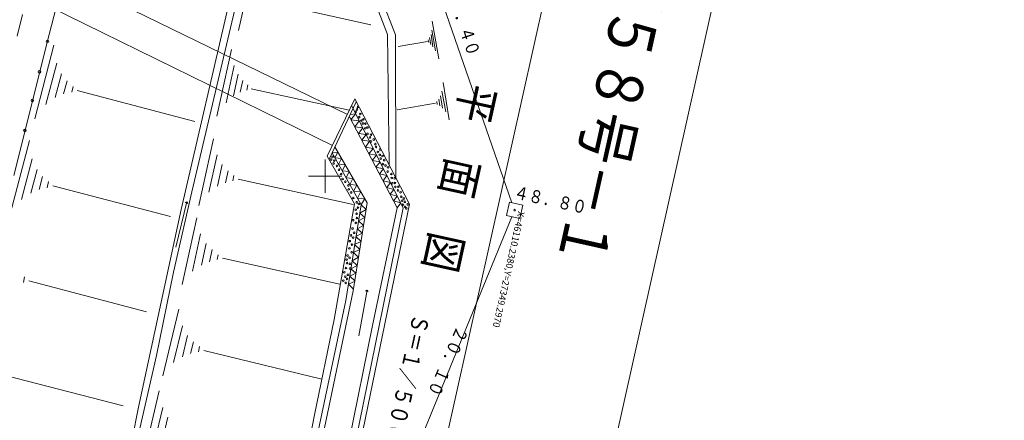
# Model space of a CAD drawing. Extents: x 26969 to 27201, y 46432 to 46701.
# Drawn here: x 27127 to 27201, y 46532 to 46562 of the extents above; entities that cross this region are included whole.
import ezdxf

# ---------------------------------------------------------------- set-up
doc = ezdxf.new("R2010")
doc.units = 0
for name, color, linetype, lineweight in [('\\M+587ED\\M+59698', 3, 'Continuous', 0), ('\\M+5A5BF\\M+5A5A4\\M+5A5C8\\M+5A5EB', 6, 'Continuous', 0), ('道路平面図', 7, 'Continuous', 5)]:
    doc.layers.add(name, color=color, linetype=linetype, lineweight=lineweight)
doc.styles.add('\\M+5A3CD\\M+5A3D3 \\M+5A5B4\\M+5A5B7\\M+5A5C3\\M+5A5AF', font='MS Gothic.ttf')

msp = doc.modelspace()

# ---------------------------------------------------------------- linework, layer by layer
at = {"layer": '\\M+587ED\\M+59698', "linetype": 'Continuous', "lineweight": 13}
for p, q in [((27188.832, 46663.647), (27137.655, 46434.223)), ((27200.941, 46660.946), (27149.763, 46431.522))]:
    msp.add_line(p, q, dxfattribs=at)
at = {"layer": '道路平面図', "linetype": 'Continuous', "lineweight": 13}
for p, q in [((27085.219, 46587.033), (27151.672, 46554.613)), ((27150.557, 46552.303), (27084.313, 46584.805)), ((27154.792, 46574.591), (27164.014, 46547.999)), ((27131.293, 46568.394), (27129.296, 46560.625)), ((27143.656, 46566.662), (27139.211, 46547.486)), ((27152.369, 46566.629), (27154.688, 46560.624)), ((27155.287, 46560.588), (27152.903, 46566.735)), ((27143.509, 46560.914), (27144.615, 46565.94)), ((27140.014, 46548.811), (27143.56, 46563.905)), ((27153.442, 46561.346), (27146.1, 46562.962)), ((27127.293, 46562.12), (27126.901, 46560.481)), ((27158.036, 46561.612), (27158.532, 46558.788)), ((27129.296, 46560.625), (27126.644, 46550.03)), ((27154.688, 46560.624), (27154.806, 46550.857)), ((27155.312, 46549.819), (27155.287, 46560.588)), ((27157.943, 46560.611), (27158.09, 46559.684)), ((27158.017, 46560.946), (27158.28, 46559.386)), ((27155.478, 46559.716), (27157.67, 46560.096)), ((27157.727, 46560.211), (27157.778, 46560.008)), ((27157.828, 46560.38), (27157.941, 46559.876)), ((27128.219, 46554.282), (27129.659, 46559.81)), ((27141.874, 46554.502), (27142.974, 46559.498)), ((27129.066, 46555.373), (27129.872, 46558.454)), ((27129.755, 46555.892), (27130.242, 46557.67)), ((27142.572, 46555.498), (27143.189, 46558.301)), ((27143.133, 46556.014), (27143.488, 46557.628)), ((27130.391, 46556.168), (27130.666, 46557.129)), ((27143.64, 46556.285), (27143.834, 46557.169)), ((27158.847, 46557.026), (27159.312, 46554.208)), ((27130.993, 46556.291), (27131.117, 46556.71)), ((27140.22, 46554.1), (27131.405, 46556.423)), ((27144.12, 46556.435), (27144.207, 46556.831)), ((27151.807, 46554.935), (27144.465, 46556.551)), ((27158.767, 46556.373), (27159.061, 46554.807)), ((27150.156, 46551.497), (27152.221, 46555.802)), ((27152.326, 46555.555), (27150.298, 46551.274)), ((27156.327, 46547.903), (27152.221, 46555.802)), ((27155.393, 46554.975), (27158.278, 46555.458)), ((27158.373, 46555.597), (27158.417, 46555.364)), ((27158.535, 46555.753), (27158.617, 46555.256)), ((27158.656, 46556.014), (27158.803, 46555.087)), ((27152.291, 46554.668), (27151.899, 46554.627)), ((27152.291, 46554.668), (27151.933, 46554.204)), ((27155.851, 46547.624), (27151.979, 46555.28)), ((27151.828, 46554.451), (27155.404, 46547.627)), ((27152.556, 46554.131), (27151.933, 46554.204)), ((27152.556, 46554.131), (27152.235, 46553.69)), ((27152.828, 46553.624), (27152.235, 46553.69)), ((27152.828, 46553.624), (27152.507, 46553.183)), ((27153.069, 46553.124), (27152.507, 46553.183)), ((27126.392, 46547.146), (27127.833, 46552.674)), ((27140.527, 46547.804), (27141.627, 46552.8)), ((27153.069, 46553.124), (27152.748, 46552.683)), ((27153.341, 46552.617), (27152.748, 46552.683)), ((27153.341, 46552.617), (27153.02, 46552.176)), ((27150.957, 46551.8), (27150.527, 46551.735)), ((27152.704, 46547.838), (27150.527, 46551.735)), ((27150.726, 46552.202), (27153.153, 46547.994)), ((27150.957, 46551.8), (27150.734, 46551.37)), ((27153.605, 46552.079), (27153.02, 46552.176)), ((27153.605, 46552.079), (27153.292, 46551.669)), ((27127.239, 46548.237), (27128.039, 46551.288)), ((27141.286, 46548.786), (27141.903, 46551.589)), ((27150, 46551.25), (27150, 46548.75)), ((27152.21, 46547.915), (27150.156, 46551.497)), ((27151.235, 46551.323), (27150.734, 46551.37)), ((27151.235, 46551.323), (27151.006, 46550.863)), ((27153.847, 46551.579), (27153.292, 46551.669)), ((27153.847, 46551.579), (27153.533, 46551.169)), ((27154.118, 46551.072), (27153.533, 46551.169)), ((27154.118, 46551.072), (27153.805, 46550.662)), ((27127.922, 46548.726), (27128.409, 46550.503)), ((27141.932, 46549.251), (27142.287, 46550.866)), ((27142.53, 46549.503), (27142.724, 46550.386)), ((27151.514, 46550.847), (27151.006, 46550.863)), ((27151.507, 46550.816), (27151.284, 46550.386)), ((27151.816, 46550.333), (27151.284, 46550.386)), ((27151.816, 46550.333), (27151.587, 46549.873)), ((27154.383, 46550.534), (27153.805, 46550.662)), ((27154.383, 46550.534), (27154.076, 46550.155)), ((27128.557, 46549.001), (27128.803, 46549.97)), ((27129.159, 46549.124), (27129.26, 46549.581)), ((27143.071, 46549.639), (27143.158, 46550.035)), ((27152.105, 46547.874), (27143.484, 46549.772)), ((27148.75, 46550), (27151.25, 46550)), ((27152.087, 46549.826), (27151.587, 46549.873)), ((27152.087, 46549.826), (27151.858, 46549.366)), ((27154.625, 46550.034), (27154.076, 46550.155)), ((27154.625, 46550.034), (27154.348, 46549.648)), ((27154.896, 46549.527), (27154.348, 46549.648)), ((27154.896, 46549.527), (27154.62, 46549.141)), ((27138.394, 46546.964), (27129.572, 46549.257)), ((27138.625, 46542.792), (27140.014, 46548.811)), ((27152.39, 46549.312), (27151.858, 46549.366)), ((27152.39, 46549.312), (27152.13, 46548.859)), ((27152.668, 46548.836), (27152.13, 46548.859)), ((27152.668, 46548.836), (27152.432, 46548.345)), ((27155.161, 46548.99), (27154.62, 46549.141)), ((27155.161, 46548.99), (27154.891, 46548.634)), ((27139.626, 46548.066), (27138.814, 46544.667)), ((27139.626, 46548.066), (27139.515, 46547.995)), ((27139.626, 46548.066), (27139.698, 46547.954)), ((27152.97, 46548.322), (27152.432, 46548.345)), ((27152.704, 46547.838), (27152.97, 46548.322)), ((27155.402, 46548.49), (27154.891, 46548.634)), ((27155.402, 46548.49), (27155.132, 46548.134)), ((27155.674, 46547.983), (27155.132, 46548.134)), ((27163.831, 46548.039), (27163.61, 46547.034)), ((27164.837, 46547.818), (27163.831, 46548.039)), ((27139.211, 46547.486), (27136.013, 46532.668)), ((27150.684, 46539.243), (27152.21, 46547.915)), ((27151.544, 46540.683), (27152.704, 46547.838)), ((27151.964, 46528.517), (27155.851, 46547.624)), ((27153.153, 46547.994), (27152.114, 46541.388)), ((27152.6, 46547.222), (27153.077, 46547.5)), ((27152.704, 46547.838), (27153.077, 46547.5)), ((27155.404, 46547.627), (27153.557, 46538.803)), ((27155.404, 46547.627), (27155.674, 46547.983)), ((27155.747, 46545.124), (27156.327, 46547.903)), ((27164.615, 46546.813), (27164.837, 46547.818)), ((27139.287, 46541.88), (27140.387, 46546.876)), ((27152.503, 46546.636), (27152.973, 46546.884)), ((27152.876, 46546.299), (27152.503, 46546.636)), ((27152.973, 46546.884), (27152.6, 46547.222)), ((27164.006, 46546.947), (27156.777, 46529.342)), ((27163.61, 46547.034), (27164.615, 46546.813)), ((27152.406, 46546.051), (27152.876, 46546.299)), ((27152.809, 46545.707), (27152.406, 46546.051)), ((27140.046, 46542.863), (27140.663, 46545.666)), ((27151.23, 46523.153), (27155.747, 46545.124)), ((27152.212, 46544.88), (27152.706, 46545.091)), ((27152.309, 46545.465), (27152.779, 46545.713)), ((27152.706, 46545.091), (27152.309, 46545.465)), ((27140.722, 46543.321), (27141.077, 46544.936)), ((27141.32, 46543.573), (27141.521, 46544.487)), ((27152.139, 46544.257), (27152.609, 46544.505)), ((27152.609, 46544.505), (27152.212, 46544.88)), ((27141.899, 46543.733), (27141.979, 46544.098)), ((27151.108, 46541.897), (27142.304, 46543.835)), ((27152.035, 46543.641), (27152.512, 46543.92)), ((27152.408, 46543.304), (27152.035, 46543.641)), ((27152.512, 46543.92), (27152.109, 46544.264)), ((27151.938, 46543.056), (27152.408, 46543.304)), ((27152.311, 46542.718), (27151.938, 46543.056)), ((27127.37, 46542.012), (27127.464, 46542.439)), ((27136.598, 46539.821), (27127.783, 46542.145)), ((27137.349, 46536.558), (27138.625, 46542.792)), ((27151.745, 46541.885), (27152.245, 46542.126)), ((27151.848, 46542.501), (27152.311, 46542.718)), ((27152.245, 46542.126), (27151.848, 46542.501)), ((27152.114, 46541.388), (27149.513, 46528.993)), ((27152.141, 46541.51), (27151.745, 46541.885)), ((27153.149, 46541.448), (27152.52, 46538.009)), ((27153.149, 46541.448), (27153.038, 46541.376)), ((27153.149, 46541.448), (27153.221, 46541.336)), ((27148.148, 46524.534), (27151.544, 46540.683)), ((27137.839, 46535.012), (27139.037, 46540.019)), ((27149.206, 46532.095), (27150.684, 46539.243)), ((27138.635, 46536.019), (27139.306, 46538.778)), ((27153.557, 46538.803), (27149.088, 46516.758)), ((27139.304, 46536.447), (27139.69, 46538.054)), ((27139.903, 46536.698), (27140.128, 46537.575)), ((27140.505, 46536.821), (27140.592, 46537.217)), ((27135.99, 46530.533), (27137.349, 46536.558)), ((27149.766, 46534.782), (27140.911, 46536.923)), ((27134.852, 46532.763), (27126.031, 46535.057)), ((27136.362, 46528.886), (27137.56, 46533.892)), ((27136.013, 46532.668), (27135.52, 46530.285)), ((27137.159, 46529.892), (27137.83, 46532.651)), ((27137.828, 46530.32), (27138.214, 46531.928)), ((27146.465, 46518.485), (27149.206, 46532.095))]:
    msp.add_line(p, q, dxfattribs=at)
for centre, radius in [((27129.182, 46560.107), 0.0936), ((27128.581, 46557.812), 0.0936), ((27128.044, 46555.662), 0.0936), ((27152.294, 46554.827), 0.0624), ((27152.395, 46554.997), 0.0624), ((27152.466, 46555.173), 0.0624), ((27152.64, 46554.655), 0.0624), ((27152.555, 46554.418), 0.0624), ((27152.722, 46554.158), 0.0624), ((27152.834, 46553.942), 0.0624), ((27152.87, 46554.253), 0.0624), ((27153.023, 46553.932), 0.0624), ((27127.486, 46553.421), 0.0936), ((27153.01, 46553.584), 0.0624), ((27153.174, 46553.164), 0.0624), ((27153.183, 46553.641), 0.0624), ((27153.37, 46552.897), 0.0624), ((27153.432, 46552.596), 0.0624), ((27153.448, 46553.104), 0.0624), ((27153.655, 46552.739), 0.0624), ((27153.771, 46552.394), 0.0624), ((27153.822, 46552.191), 0.0624), ((27153.961, 46551.809), 0.0624), ((27154.13, 46551.996), 0.0624), ((27150.45, 46551.241), 0.0624), ((27150.558, 46551.44), 0.0624), ((27150.64, 46550.943), 0.0624), ((27150.687, 46551.156), 0.0624), ((27154.104, 46551.586), 0.0624), ((27154.172, 46551.316), 0.0624), ((27154.31, 46551.509), 0.0624), ((27154.335, 46550.896), 0.0624), ((27154.433, 46551.194), 0.0624), ((27150.888, 46550.761), 0.0624), ((27151.047, 46550.47), 0.0624), ((27154.535, 46550.789), 0.0624), ((27154.692, 46550.339), 0.0624), ((27154.728, 46550.65), 0.0624), ((27151.2, 46550.149), 0.0624), ((27151.309, 46549.774), 0.0624), ((27151.52, 46549.568), 0.0624), ((27154.969, 46550.15), 0.0624), ((27155, 46549.856), 0.0624), ((27155.042, 46549.463), 0.0624), ((27155.22, 46549.839), 0.0624), ((27155.238, 46549.484), 0.0624), ((27151.747, 46549.294), 0.0624), ((27151.778, 46549), 0.0624), ((27151.951, 46548.77), 0.0624), ((27155.269, 46549.19), 0.0624), ((27155.466, 46548.923), 0.0624), ((27155.496, 46549.204), 0.0624), ((27155.659, 46548.784), 0.0624), ((27152.114, 46548.351), 0.0624), ((27152.365, 46548.04), 0.0624), ((27155.714, 46548.453), 0.0624), ((27155.775, 46548.152), 0.0624), ((27155.907, 46548.315), 0.0624), ((27155.982, 46548.074), 0.0624), ((27152.305, 46547.479), 0.0624), ((27152.467, 46547.634), 0.0624), ((27152.528, 46547.909), 0.0624), ((27155.837, 46547.851), 0.0624), ((27155.993, 46547.689), 0.0624), ((27156.094, 46547.571), 0.0624), ((27156.192, 46547.869), 0.0624), ((27164.212, 46547.445), 0.0624), ((27152.1, 46546.693), 0.0624), ((27152.311, 46546.487), 0.0624), ((27152.367, 46547.178), 0.0624), ((27152.391, 46546.853), 0.0624), ((27152.058, 46546.064), 0.0624), ((27152.18, 46545.749), 0.0624), ((27151.85, 46545.119), 0.0624), ((27151.944, 46545.546), 0.0624), ((27152.1, 46545.384), 0.0624), ((27151.827, 46544.581), 0.0624), ((27151.987, 46544.291), 0.0624), ((27152.016, 46544.859), 0.0624), ((27151.609, 46543.735), 0.0624), ((27151.676, 46544.04), 0.0624), ((27151.832, 46543.878), 0.0624), ((27151.431, 46542.784), 0.0624), ((27151.566, 46543.106), 0.0624), ((27151.647, 46543.471), 0.0624), ((27151.86, 46543.424), 0.0624), ((27151.878, 46543.069), 0.0624), ((27151.358, 46542.161), 0.0624), ((27151.517, 46542.446), 0.0624), ((27151.642, 46542.29), 0.0624), ((27151.709, 46542.595), 0.0624), ((27151.545, 46541.992), 0.0624)]:
    msp.add_circle(centre, radius, dxfattribs=at)

# ---------------------------------------------------------------- texts
at = {"layer": '\\M+5A5BF\\M+5A5A4\\M+5A5C8\\M+5A5EB', "linetype": 'Continuous', "lineweight": 13, "style": '\\M+5A3CD\\M+5A3D3 \\M+5A5B4\\M+5A5B7\\M+5A5C3\\M+5A5AF', "width": 0.83141}
msp.add_text('南部５８号－１', height=3.5, rotation=257.425, dxfattribs=at).set_placement((27173.41, 46570.655))
at = {"layer": '道路平面図', "linetype": 'Continuous', "lineweight": 13, "style": '\\M+5A3CD\\M+5A3D3 \\M+5A5B4\\M+5A5B7\\M+5A5C3\\M+5A5AF'}
for s, height, rotation, width, p in [('２９．４０', 0.9677, 288.58468, 0.84252, (27158.98, 46564.169)), ('平\u3000面\u3000図', 2.5, 257.58468, 0.837245, (27160.425, 46557.094)), ('４８．８０', 0.9677, 347.58468, 0.84252, (27164.09, 46548.344)), ('X=46110.2380,Y=27349.2970', 0.49911, 257.58468, 1, (27164.477, 46547.386)), ('Ｓ＝１／５００', 1.2497, 257.58468, 0.817073, (27156.618, 46539.726)), ('２０．１０', 0.9677, 246.28468, 0.84252, (27159.903, 46538.827))]:
    msp.add_text(s, height=height, rotation=rotation, dxfattribs=dict(at, width=width)).set_placement(p)

doc.saveas('drawing.dxf')
